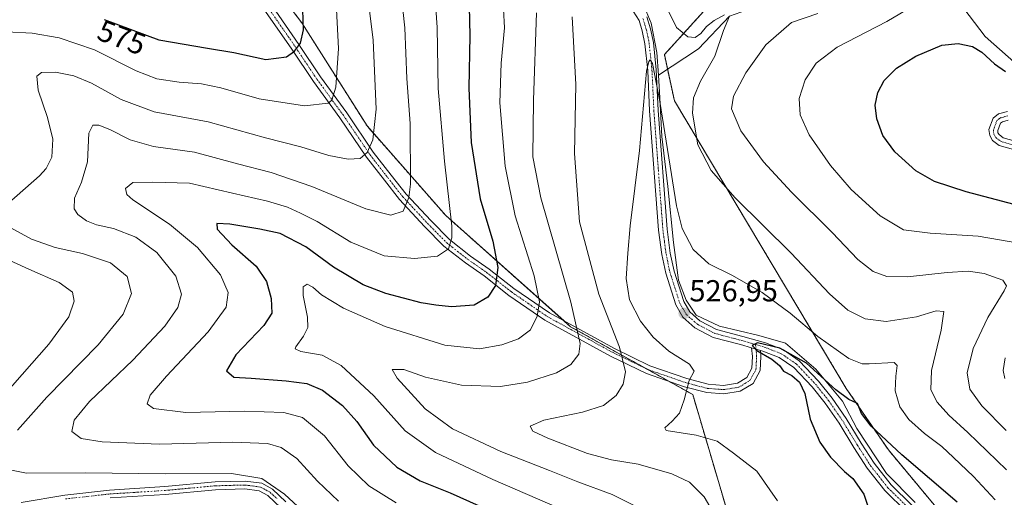
# Model space of a CAD drawing. Units: metres. Extents: x 591324 to 594801, y 4657314 to 4659673.
# Drawn here: x 591685 to 592010, y 4657908 to 4658066 of the extents above; entities that cross this region are included whole.
import ezdxf
from ezdxf.enums import TextEntityAlignment as Align

# ---------------------------------------------------------------- set-up
doc = ezdxf.new("R2010")
doc.units = ezdxf.units.M
doc.header["$MEASUREMENT"] = 0
doc.linetypes.add('TRAZO_Y_PUNTO', pattern=[1, 0.5, -0.25, 0, -0.25])
doc.linetypes.add('TRAZOS', pattern=[0.75, 0.5, -0.25])
for name, color, linetype, lineweight in [('Arbolado forestal', 92, 'TRAZOS', 0), ('Arbolado forestal CxS', 92, 'Continuous', 0), ('Camino', 19, 'Continuous', 0), ('Camino Cxs', 19, 'Continuous', 0), ('Camino eje', 39, 'TRAZO_Y_PUNTO', 13), ('Carátula', 7, 'Continuous', 5), ('Corriente natural lineal', 142, 'Continuous', 13), ('Curva de nivel maestra', 36, 'Continuous', 30), ('Curva de nivel normal', 36, 'Continuous', 0), ('Matorral', 135, 'Continuous', 0), ('Matorral CxS', 135, 'Continuous', 0), ('Pista no pavimentada', 254, 'Continuous', 13), ('Pista no pavimentada Cxs', 254, 'Continuous', 0), ('Pista pavimentada eje', 135, 'TRAZO_Y_PUNTO', 0), ('Punto de cota en terreno', 7, 'Continuous', 0), ('Rótulo de curva de nivel directora', 19, 'Continuous', 0), ('Rótulo de punto de cota en terreno', 19, 'Continuous', 0)]:
    doc.layers.add(name, color=color, linetype=linetype, lineweight=lineweight)
doc.styles.add('Arial', font='txt', dxfattribs={"height": 0.2})

# ---------------------------------------------------------------- blocks, each defined once
blk = doc.blocks.new('*U150')
at = {"layer": 'Arbolado forestal CxS', "color": 92, "linetype": 'Continuous', "lineweight": 0}
blk.add_polyline3d([(591992.46, 4657898.35, 522.12), (591971.38, 4657923.64, 524.34), (591957.51, 4657943.94, 525.8), (591900.87, 4658038.79, 531.85), (591897.59, 4658054.02, 531.27), (591910.44, 4658068.2, 537.04), (591915.8, 4658085.45, 540.39), (591925.85, 4658091.37, 542.72), (591931.58, 4658097.87, 544.3), (591941.8, 4658106.35, 547.03), (591928.12, 4658135.87, 548.02), (591923.53, 4658149.77, 547.84), (591913.57, 4658156.11, 543.51), (591894.3, 4658164.54, 537.1), (591895.59, 4658205.07, 537.54), (591901.94, 4658254.29, 539.35), (591902.98, 4658254.33, 539.42), (591907.05, 4658285.94, 542.28), (591909.2, 4658307.52, 542.62), (591908.65, 4658307.52, 542.67), (591908.69, 4658307.84, 542.68), (591909.67, 4658317.76, 542.7), (591897.57, 4658341.71, 543.2), (591889.52, 4658374.83, 544.68)], dxfattribs=at)
blk = doc.blocks.new('*U151')
at = {"layer": 'Matorral CxS', "color": 135, "linetype": 'Continuous', "lineweight": 0}
for points in [[(591910.44, 4658068.2, 537.04), (591897.59, 4658054.02, 531.27), (591900.87, 4658038.79, 531.85), (591957.51, 4657943.94, 525.8), (591971.38, 4657923.64, 524.34), (591992.46, 4657898.35, 522.12)], [(591930.79, 4657860.95, 532.67), (591906.91, 4657941.88, 529.52), (591866.66, 4657964.25, 540.86), (591825.52, 4658000.95, 555.55), (591799.58, 4658030.48, 565.77), (591778.11, 4658064.49, 574.96), (591763.8, 4658083.28, 577.23), (591737.86, 4658102.07, 584.06), (591722.66, 4658120.87, 588.84), (591710.14, 4658128.92, 589.58), (591630.53, 4658141.45, 598.75)]]:
    blk.add_polyline3d(points, dxfattribs=at)
blk = doc.blocks.new('*U166')
at = {"layer": 'Curva de nivel normal', "color": 36, "linetype": 'Continuous', "lineweight": 0}
for points in [[(591781.12, 4657900.91, 565), (591772.36, 4657909.01, 565), (591764.87, 4657914.21, 565), (591754.88, 4657915.81, 565), (591733.01, 4657915.7, 565), (591706.85, 4657916.12, 565), (591687.35, 4657915.95, 565), (591680.25, 4657917.4, 565)], [(591684.34, 4657930.18, 565), (591694, 4657941.08, 565), (591711, 4657958.33, 565), (591719.18, 4657968.37, 565), (591721.96, 4657975.25, 565), (591720.56, 4657980.86, 565), (591715, 4657985.34, 565), (591705.82, 4657988.41, 565), (591696.76, 4657990.43, 565), (591688.99, 4657993.13, 565), (591682.14, 4657996.94, 565)], [(591681.49, 4658005.1, 565), (591691.68, 4658014.04, 565), (591693.88, 4658016.44, 565), (591695.74, 4658020.17, 565), (591696, 4658026.15, 565), (591694.25, 4658033.25, 565), (591691.23, 4658042.31, 565), (591690.81, 4658046.93, 565), (591692.33, 4658048.1, 565), (591696.93, 4658048.19, 565), (591702.92, 4658047.07, 565), (591708.82, 4658044.63, 565), (591718.58, 4658039.27, 565), (591729.44, 4658035.12, 565), (591747.18, 4658031.87, 565), (591766.08, 4658026.62, 565), (591777.73, 4658023.61, 565), (591787.01, 4658020.77, 565), (591793.35, 4658019.56, 565), (591797.35, 4658019.8, 565), (591799.66, 4658021.79, 565), (591801.47, 4658025.94, 565), (591802.54, 4658036.01, 565), (591801.57, 4658058.83, 565), (591799.17, 4658078.48, 565)]]:
    blk.add_polyline3d(points, dxfattribs=at)
blk = doc.blocks.new('*U171')
at = {"layer": 'Curva de nivel normal', "color": 36, "linetype": 'Continuous', "lineweight": 0}
for points in [[(591914.9, 4657901.02, 535), (591910.66, 4657908.12, 535), (591905.86, 4657912.96, 535), (591900.08, 4657915.7, 535), (591888.96, 4657918.91, 535), (591880.17, 4657920.34, 535), (591872.2, 4657922.43, 535), (591859.14, 4657927.5, 535), (591854.23, 4657929.85, 535), (591853.36, 4657931.48, 535), (591857.81, 4657933.43, 535), (591870.54, 4657936.07, 535), (591877.56, 4657938.27, 535), (591881.73, 4657941.55, 535), (591884.04, 4657945.37, 535), (591884.72, 4657949.43, 535), (591882.73, 4657957.53, 535), (591876.02, 4657975, 535), (591869.63, 4657998.83, 535), (591867.94, 4658021.4, 535), (591868.34, 4658044.13, 535), (591867.21, 4658066.44, 535)], [(591896.94, 4658072.41, 535), (591901.54, 4658063.02, 535), (591905.34, 4658059.84, 535), (591907.68, 4658059.7, 535), (591909.63, 4658061, 535), (591911.47, 4658063.31, 535), (591913.96, 4658065.29, 535), (591917.39, 4658067.12, 535)], [(591919.08, 4658066.7, 535), (591917.1, 4658061.98, 535), (591914.23, 4658053.54, 535), (591909.51, 4658045.22, 535), (591907.21, 4658039.81, 535), (591906.85, 4658034.71, 535), (591908.58, 4658024.29, 535), (591912.94, 4658015.83, 535), (591920.9, 4658006.82, 535), (591939.34, 4657988.55, 535), (591952, 4657975.1, 535), (591958.03, 4657969.75, 535), (591963.71, 4657966.89, 535), (591970.69, 4657965.95, 535), (591980.69, 4657967.54, 535), (591987.12, 4657969.52, 535), (591989.71, 4657969.24, 535), (591988.84, 4657963.14, 535), (591985.57, 4657949.78, 535), (591985.38, 4657943.47, 535), (591987.5, 4657939.38, 535), (591991.26, 4657935.12, 535), (591997.62, 4657929.38, 535), (592010.3, 4657917.06, 535)]]:
    blk.add_polyline3d(points, dxfattribs=at)
blk = doc.blocks.new('*U181')
at = {"layer": 'Curva de nivel normal', "color": 36, "linetype": 'Continuous', "lineweight": 0}
blk.add_polyline3d([(591809.13, 4657906.21, 555), (591800.12, 4657911.83, 555), (591793.33, 4657918.41, 555), (591785.61, 4657928.3, 555), (591778.33, 4657934.28, 555), (591772.21, 4657935.95, 555), (591759.15, 4657936.36, 555), (591739.88, 4657936.01, 555), (591729.17, 4657937.3, 555), (591727.09, 4657938.88, 555), (591728.06, 4657941.66, 555), (591733.46, 4657948.01, 555), (591747.21, 4657962.56, 555), (591753.1, 4657970.68, 555), (591753.83, 4657975.54, 555), (591751.29, 4657981.34, 555), (591743.68, 4657990.42, 555), (591734.51, 4657998.09, 555), (591722.36, 4658006.16, 555), (591720.46, 4658007.84, 555), (591720, 4658009.84, 555), (591722.39, 4658011.85, 555), (591729.02, 4658011.97, 555), (591741.08, 4658011.62, 555), (591755.21, 4658008.32, 555), (591766.77, 4658005.69, 555), (591773.37, 4658003.71, 555), (591777.7, 4658001.68, 555), (591783.19, 4657999, 555), (591794.29, 4657992.19, 555), (591805.18, 4657987.65, 555), (591815.26, 4657986.76, 555), (591822.85, 4657987.58, 555), (591826.47, 4657989.91, 555), (591827.56, 4657993.61, 555), (591827.52, 4657997.49, 555), (591825.09, 4658018.89, 555), (591823.05, 4658042.85, 555), (591822.67, 4658062.92, 555), (591821.15, 4658085.38, 555)], dxfattribs=at)
blk = doc.blocks.new('*U185')
at = {"layer": 'Curva de nivel normal', "color": 36, "linetype": 'Continuous', "lineweight": 0}
blk.add_polyline3d([(591790.22, 4657906.68, 560), (591783.27, 4657913.33, 560), (591776.44, 4657920.77, 560), (591771.24, 4657924.42, 560), (591766.73, 4657925.73, 560), (591755.36, 4657926.15, 560), (591731.18, 4657925.57, 560), (591712.29, 4657926.25, 560), (591705.41, 4657927.4, 560), (591702.27, 4657929.75, 560), (591703.04, 4657933.47, 560), (591708.13, 4657939.57, 560), (591722.4, 4657953.19, 560), (591732.95, 4657964.48, 560), (591737.28, 4657970.61, 560), (591738.48, 4657975, 560), (591736.62, 4657980.97, 560), (591730.29, 4657988.74, 560), (591723.42, 4657993.84, 560), (591716.05, 4657996.72, 560), (591710.45, 4657997.86, 560), (591707.09, 4657999.21, 560), (591704.24, 4658001.28, 560), (591703.04, 4658003.16, 560), (591703.12, 4658006.67, 560), (591705.5, 4658011.91, 560), (591707.44, 4658018.64, 560), (591707.94, 4658028.07, 560), (591709.2, 4658030.76, 560), (591711.23, 4658030.71, 560), (591714.85, 4658029.32, 560), (591721.49, 4658025.96, 560), (591729.21, 4658023.68, 560), (591742.72, 4658021.86, 560), (591756.9, 4658018.03, 560), (591768, 4658015.14, 560), (591781.34, 4658010.47, 560), (591799.14, 4658003.17, 560), (591807.38, 4658001.06, 560), (591811.48, 4658002.41, 560), (591813.38, 4658006.91, 560), (591813.94, 4658011.33, 560), (591813.83, 4658031.28, 560), (591812.73, 4658046.15, 560), (591812, 4658062.81, 560), (591810, 4658082.15, 560)], dxfattribs=at)
blk = doc.blocks.new('*U190')
at = {"layer": 'Curva de nivel normal', "color": 36, "linetype": 'Continuous', "lineweight": 0}
blk.add_polyline3d([(592006.56, 4657907.22, 530), (591999.44, 4657914.88, 530), (591992.84, 4657921.13, 530), (591988.98, 4657924.79, 530), (591983.32, 4657929.03, 530), (591978.16, 4657933.71, 530), (591975.18, 4657937.89, 530), (591973.6, 4657943.14, 530), (591973.9, 4657947.91, 530), (591974.31, 4657951.44, 530), (591973.34, 4657952.52, 530), (591965.02, 4657952, 530), (591962.7, 4657951.98, 530), (591958.32, 4657953.78, 530), (591948.12, 4657961.08, 530), (591938.98, 4657968.77, 530), (591929.78, 4657975.58, 530), (591920.06, 4657981.11, 530), (591912.27, 4657985.05, 530), (591907.03, 4657989.76, 530), (591903.47, 4657996.72, 530), (591901.53, 4658004.17, 530), (591896.08, 4658038.53, 530), (591893.7, 4658051.08, 530), (591892.85, 4658052.29, 530), (591892.4, 4658051.76, 530), (591891.73, 4658048.55, 530), (591889.42, 4658022.42, 530), (591886.28, 4657997.5, 530), (591885.5, 4657988.48, 530), (591884.95, 4657980.15, 530), (591886.03, 4657973.16, 530), (591889.69, 4657966.08, 530), (591893.82, 4657960.85, 530), (591899.09, 4657956.2, 530), (591905.84, 4657951.96, 530), (591907.36, 4657949.57, 530), (591905.76, 4657946.5, 530), (591904.08, 4657940.14, 530), (591902.55, 4657935.8, 530), (591900.12, 4657933.14, 530), (591897.73, 4657930.95, 530), (591898.18, 4657930.01, 530), (591908.08, 4657928.53, 530), (591914.96, 4657926.52, 530), (591920.37, 4657922.61, 530), (591928.06, 4657916.6, 530), (591934.85, 4657906.84, 530)], dxfattribs=at)
blk = doc.blocks.new('*U194')
at = {"layer": 'Curva de nivel normal', "color": 36, "linetype": 'Continuous', "lineweight": 0}
for points in [[(591887.37, 4657905.37, 540), (591880.35, 4657908.97, 540), (591869.01, 4657913.05, 540), (591859.68, 4657916.85, 540), (591843.68, 4657923.15, 540), (591827.7, 4657930.62, 540), (591818.71, 4657937.18, 540), (591809.55, 4657947.29, 540), (591807.88, 4657950.15, 540), (591811.68, 4657950.2, 540), (591818.86, 4657947.65, 540), (591830.74, 4657945.01, 540), (591843.57, 4657944.51, 540), (591852.45, 4657945.93, 540), (591862.07, 4657949.02, 540), (591866.77, 4657951.78, 540), (591869.41, 4657955.22, 540), (591869.87, 4657958.77, 540), (591866.69, 4657972.37, 540), (591856.89, 4658006.83, 540), (591854.2, 4658020.33, 540), (591854.49, 4658038.96, 540), (591855.39, 4658067.82, 540)], [(591948.12, 4658067.64, 540), (591939.5, 4658064.58, 540), (591930.98, 4658057.22, 540), (591924.4, 4658048.03, 540), (591920.32, 4658040.37, 540), (591919.69, 4658036.14, 540), (591922.76, 4658028.89, 540), (591930.22, 4658018.68, 540), (591939.48, 4658008.61, 540), (591952.85, 4657995.3, 540), (591961.29, 4657986.42, 540), (591966.36, 4657982.48, 540), (591970.88, 4657980.8, 540), (591977.72, 4657980.7, 540), (591990.74, 4657982.19, 540), (591997.64, 4657982.54, 540), (592002.91, 4657981.77, 540), (592009.14, 4657979.59, 540), (592010.27, 4657977.76, 540), (592009.58, 4657976.15, 540), (592004.16, 4657967.33, 540), (591999.31, 4657957.07, 540), (591997.31, 4657949.1, 540), (591998.22, 4657943.67, 540), (592002.24, 4657938.21, 540), (592010.21, 4657930.06, 540)]]:
    blk.add_polyline3d(points, dxfattribs=at)
blk = doc.blocks.new('*U195')
at = {"layer": 'Curva de nivel normal', "color": 36, "linetype": 'Continuous', "lineweight": 0}
for points in [[(592009.75, 4657947.14, 545), (592009.26, 4657949.85, 545), (592009.93, 4657953.97, 545)], [(592015.02, 4657991.7, 545), (592000.94, 4657994.19, 545), (591985.13, 4657995.09, 545), (591976.32, 4657996.27, 545), (591968.73, 4658000.9, 545), (591959.18, 4658009.48, 545), (591952.33, 4658017.48, 545), (591945.24, 4658027.53, 545), (591942.35, 4658034.14, 545), (591942.04, 4658039.57, 545), (591943.99, 4658045.73, 545), (591947.63, 4658051.22, 545), (591954.54, 4658056.52, 545), (591970.93, 4658064.93, 545), (591981.32, 4658071.12, 545)], [(591843.84, 4658081.49, 545), (591844.9, 4658062.91, 545), (591843.74, 4658051.2, 545), (591843.35, 4658038.15, 545), (591845.1, 4658017.23, 545), (591848.41, 4658000.88, 545), (591854.62, 4657981.09, 545), (591856.39, 4657972.52, 545), (591855.7, 4657967.74, 545), (591853.4, 4657963.28, 545), (591849.47, 4657960.25, 545), (591844.04, 4657958.27, 545), (591836.65, 4657957.02, 545), (591825.22, 4657958.18, 545), (591805.54, 4657964.35, 545), (591791.81, 4657970.4, 545), (591784.56, 4657974.77, 545), (591781.75, 4657977.35, 545), (591779.82, 4657978.28, 545), (591778.58, 4657977.42, 545), (591778.57, 4657974.58, 545), (591779.98, 4657967.45, 545), (591780.06, 4657963.97, 545), (591778.6, 4657961.18, 545), (591776.1, 4657957.68, 545), (591775.93, 4657956.95, 545), (591777.72, 4657956.11, 545), (591784.79, 4657954.89, 545), (591791.08, 4657951.53, 545), (591801.8, 4657941.52, 545), (591812.16, 4657929.91, 545), (591822.11, 4657922.74, 545), (591841.09, 4657913.86, 545), (591863.13, 4657904.32, 545)]]:
    blk.add_polyline3d(points, dxfattribs=at)
blk = doc.blocks.new('*U196')
at = {"layer": 'Curva de nivel maestra', "color": 36, "linetype": 'Continuous', "lineweight": 30}
blk.add_polyline3d([(591994.09, 4657906.4, 525), (591975.86, 4657921.97, 525), (591965.72, 4657931.42, 525), (591962.5, 4657935.62, 525), (591961.2, 4657938.89, 525), (591958.38, 4657940.23, 525), (591954.11, 4657943.48, 525), (591944.38, 4657952.23, 525), (591935.66, 4657957.24, 525), (591928.29, 4657958.93, 525), (591926.47, 4657958.06, 525), (591928, 4657956.43, 525), (591932.93, 4657953.58, 525), (591935.56, 4657951.52, 525), (591936.86, 4657949.66, 525), (591939.56, 4657948.22, 525), (591942.06, 4657945.98, 525), (591943.84, 4657942.22, 525), (591945.6, 4657933.8, 525), (591948.85, 4657926.16, 525), (591952.34, 4657921.26, 525), (591956.96, 4657916.5, 525), (591959.68, 4657914.15, 525), (591963.3, 4657909.08, 525), (591966.4, 4657899.74, 525)], dxfattribs=at)
blk = doc.blocks.new('*U197')
at = {"layer": 'Curva de nivel maestra', "color": 36, "linetype": 'Continuous', "lineweight": 30}
for points in [[(592012.81, 4658004.56, 550), (591997.02, 4658008.79, 550), (591986.59, 4658012.21, 550), (591980.45, 4658015.72, 550), (591973.52, 4658021.97, 550), (591969.58, 4658027.37, 550), (591967.54, 4658032.8, 550), (591967.06, 4658037.4, 550), (591967.88, 4658041.48, 550), (591970.02, 4658045.5, 550), (591974.02, 4658049.57, 550), (591980.4, 4658053.55, 550), (591988.97, 4658057.1, 550), (591994.43, 4658057.74, 550), (591999.12, 4658056.65, 550), (592002.23, 4658054.87, 550), (592006.35, 4658050.96, 550), (592010.04, 4658048.42, 550)], [(591833.14, 4658074.79, 550), (591833.42, 4658060.35, 550), (591833.12, 4658042.95, 550), (591833.92, 4658025.01, 550), (591836.88, 4658006.48, 550), (591841.07, 4657992.48, 550), (591842.69, 4657983.81, 550), (591841.88, 4657977.88, 550), (591839.42, 4657974.02, 550), (591834.85, 4657971.43, 550), (591827.4, 4657970.79, 550), (591822.28, 4657971.41, 550), (591817.38, 4657972.18, 550), (591805.73, 4657975.2, 550), (591798.33, 4657978.13, 550), (591788.56, 4657983.96, 550), (591779.46, 4657990.67, 550), (591770.91, 4657995.07, 550), (591764.25, 4657996.43, 550), (591754.4, 4657998.14, 550), (591750.12, 4657998.3, 550), (591750.14, 4657996.45, 550), (591754.98, 4657991.33, 550), (591763.01, 4657984.21, 550), (591766.46, 4657979.15, 550), (591767.97, 4657973.58, 550), (591768.19, 4657968.75, 550), (591765.6, 4657964.66, 550), (591756.39, 4657955, 550), (591753.31, 4657949.77, 550), (591755.63, 4657947.65, 550), (591761.44, 4657947.3, 550), (591772.94, 4657946.41, 550), (591779.75, 4657945.54, 550), (591784.93, 4657943.38, 550), (591791.52, 4657938.32, 550), (591796.18, 4657932.97, 550), (591801.72, 4657925.17, 550), (591809.44, 4657917.9, 550), (591817.06, 4657913.45, 550), (591826.95, 4657909.46, 550), (591847.04, 4657900.47, 550)]]:
    blk.add_polyline3d(points, dxfattribs=at)
blk = doc.blocks.new('*U202')
at = {"layer": 'Curva de nivel maestra', "color": 36, "linetype": 'Continuous', "lineweight": 30}
blk.add_polyline3d([(591712.99, 4658065.63, 575), (591731.01, 4658058.9, 575), (591747.01, 4658056.16, 575), (591755.67, 4658054.77, 575), (591766.26, 4658052.38, 575), (591772.99, 4658053.32, 575), (591775.7, 4658055.2, 575), (591777.61, 4658057.75, 575), (591778.59, 4658062.15, 575), (591778.38, 4658068.81, 575)], dxfattribs=at)
blk = doc.blocks.new('5PATER')
at = {"layer": 'Carátula', "linetype": 'Continuous', "lineweight": 5}
h = blk.add_hatch(color=250, dxfattribs=at)
edge = h.paths.add_edge_path()
edge.add_ellipse((0, 0.01), major_axis=(-1.33, -1.34), ratio=0.999422, start_angle=0, end_angle=360)

msp = doc.modelspace()

# ---------------------------------------------------------------- linework, layer by layer
at = {"layer": 'Arbolado forestal', "color": 92, "linetype": 'TRAZOS', "lineweight": 0}
for points in [[(591992.46, 4657898.35, 522.13), (591971.38, 4657923.64, 524.34), (591957.51, 4657943.94, 525.8), (591900.87, 4658038.79, 531.85), (591898.61, 4658049.26, 530.86), (591897.58, 4658054.02, 531.27), (591910.44, 4658068.2, 537.04), (591915.8, 4658085.45, 540.39), (591921.34, 4658088.72, 542.08), (591922.58, 4658089.45, 542.19), (591923.82, 4658090.18, 542.33), (591925.85, 4658091.37, 542.72), (591931.58, 4658097.87, 544.3), (591941.79, 4658106.35, 547.03), (591928.12, 4658135.87, 548.02), (591923.53, 4658149.77, 547.84), (591913.57, 4658156.11, 543.51), (591895.94, 4658163.82, 537.36), (591894.3, 4658164.54, 537.1), (591894.31, 4658164.78, 537.12), (591894.39, 4658167.47, 537.32), (591895.59, 4658205.07, 537.54), (591901.94, 4658254.29, 539.35)], [(591930.79, 4657860.95, 532.67), (591906.91, 4657941.88, 529.52), (591899, 4657946.28, 531.03), (591891.09, 4657950.68, 532.82), (591866.66, 4657964.26, 540.86), (591864.5, 4657966.19, 541.59), (591825.52, 4658000.95, 555.55), (591799.58, 4658030.48, 565.77), (591778.11, 4658064.49, 574.96), (591763.8, 4658083.28, 577.23), (591737.86, 4658102.07, 584.06), (591722.66, 4658120.87, 588.84), (591720.78, 4658122.08, 589.28), (591710.14, 4658128.92, 589.58), (591630.53, 4658141.45, 598.75)]]:
    msp.add_polyline3d(points, dxfattribs=at)
at = {"layer": 'Arbolado forestal CxS', "color": 92, "linetype": 'Continuous', "lineweight": 0}
msp.add_polyline3d([(591630.53, 4658141.45, 598.75), (591710.14, 4658128.92, 589.58), (591722.66, 4658120.87, 588.84), (591737.86, 4658102.07, 584.06), (591763.8, 4658083.28, 577.23), (591778.11, 4658064.49, 574.96), (591799.58, 4658030.48, 565.77), (591825.52, 4658000.95, 555.55), (591866.66, 4657964.25, 540.86), (591906.91, 4657941.88, 529.52), (591930.79, 4657860.95, 532.67)], dxfattribs=at)
at = {"layer": 'Camino', "color": 19, "linetype": 'Continuous', "lineweight": 0}
for points in [[(591768.33, 4658070.07, 577.8), (591777.14, 4658057.34, 574.81), (591784.19, 4658046.72, 571.66), (591792.92, 4658034.82, 568.22), (591801.64, 4658021.89, 564.45), (591807.49, 4658014.31, 562.14), (591812.45, 4658008.01, 560.37), (591820.57, 4657999.26, 557.4), (591826.76, 4657992.99, 555.28), (591833.64, 4657987.59, 552.9), (591839.84, 4657983.3, 550.91), (591848.01, 4657976.88, 548), (591859.66, 4657968.84, 543.5), (591881.08, 4657957.07, 535.42), (591892.8, 4657951.41, 532.26), (591904.98, 4657947.16, 530.06), (591912.02, 4657945.31, 529.16), (591917.05, 4657944.93, 528.59), (591921.62, 4657945.66, 527.74), (591924.71, 4657947.54, 526.93), (591926.37, 4657950.58, 526.02), (591926.58, 4657954.45, 525.35), (591926.32, 4657957.29, 525.04)], [(591929.21, 4657956.45, 524.99), (591929.39, 4657954.5, 525.16), (591929.13, 4657949.8, 525.88), (591926.81, 4657945.54, 526.56), (591922.6, 4657942.98, 527.46), (591917.17, 4657942.11, 528.29), (591911.56, 4657942.53, 528.93), (591904.16, 4657944.48, 530.07), (591891.73, 4657948.81, 532.84), (591879.8, 4657954.58, 536.2), (591858.19, 4657966.46, 543.97), (591846.35, 4657974.62, 548.5), (591838.17, 4657981.05, 551.18), (591831.98, 4657985.34, 553.21), (591824.89, 4657990.89, 555.43), (591818.55, 4657997.32, 557.64), (591810.32, 4658006.19, 560.72), (591805.28, 4658012.59, 562.5), (591799.37, 4658020.25, 564.64), (591790.63, 4658033.2, 568.56), (591781.9, 4658045.11, 571.98), (591774.82, 4658055.77, 574.96), (591766.17, 4658068.27, 578.29)], [(592016.87, 4658021.51, 555.09), (592007.94, 4658024.05, 554.78), (592005.69, 4658025.75, 554.66), (592004.77, 4658027.36, 554.65), (592004.55, 4658029.28, 554.69), (592005.95, 4658033.1, 554.69), (592007.72, 4658034.45, 554.61), (592010.66, 4658035.29, 554.38)], [(592010.89, 4658032.42, 554.66), (592009.01, 4658031.89, 554.71), (592008.31, 4658031.36, 554.73), (592007.42, 4658028.94, 554.79), (592007.5, 4658028.26, 554.8), (592007.85, 4658027.65, 554.82), (592009.22, 4658026.61, 554.89), (592017.52, 4658024.25, 555.47)], [(591926.32, 4657957.29, 525.04), (591929.21, 4657956.45, 524.99)], [(591685.65, 4657906.34, 569.11), (591700.02, 4657908.75, 569.06), (591714.7, 4657910.38, 567.91), (591732.89, 4657911.55, 566.75), (591749.49, 4657913.08, 566.17), (591759.42, 4657913.34, 566.08), (591764.89, 4657912.63, 565.41), (591768.43, 4657910.68, 565.2), (591772.85, 4657906.5, 565.19)], [(591771.14, 4657904.56, 566.13), (591766.9, 4657908.58, 566.17), (591764.07, 4657910.13, 566.11), (591759.29, 4657910.76, 566.53), (591749.64, 4657910.5, 566.75), (591733.1, 4657908.97, 567.78), (591714.93, 4657907.81, 569.19)]]:
    msp.add_polyline3d(points, dxfattribs=at)
at = {"layer": 'Camino Cxs', "color": 19, "linetype": 'Continuous', "lineweight": 0}
for points in [[(591768.33, 4658070.07, 577.8), (591777.14, 4658057.34, 574.81), (591784.19, 4658046.72, 571.66), (591792.92, 4658034.82, 568.22), (591801.64, 4658021.89, 564.45), (591807.49, 4658014.31, 562.14), (591812.45, 4658008.01, 560.37), (591820.57, 4657999.26, 557.4), (591826.76, 4657992.99, 555.28), (591833.64, 4657987.59, 552.9), (591839.84, 4657983.3, 550.91), (591848.01, 4657976.88, 548), (591859.66, 4657968.84, 543.5), (591881.08, 4657957.07, 535.42), (591892.8, 4657951.41, 532.26), (591904.98, 4657947.16, 530.06), (591912.02, 4657945.31, 529.16), (591917.05, 4657944.93, 528.59), (591921.62, 4657945.66, 527.74), (591924.71, 4657947.54, 526.93), (591926.37, 4657950.58, 526.02), (591926.58, 4657954.45, 525.35), (591926.32, 4657957.29, 525.04), (591926.32, 4657957.29, 525.04), (591929.21, 4657956.45, 524.99), (591929.39, 4657954.5, 525.16), (591929.13, 4657949.8, 525.88), (591926.81, 4657945.54, 526.56), (591922.6, 4657942.98, 527.46), (591917.17, 4657942.11, 528.29), (591911.56, 4657942.53, 528.93), (591904.16, 4657944.48, 530.07), (591891.73, 4657948.81, 532.84), (591879.8, 4657954.58, 536.2), (591858.19, 4657966.46, 543.97), (591846.35, 4657974.62, 548.5), (591838.17, 4657981.05, 551.18), (591831.98, 4657985.34, 553.21), (591824.89, 4657990.89, 555.43), (591818.55, 4657997.32, 557.64), (591810.32, 4658006.19, 560.72), (591805.28, 4658012.59, 562.5), (591799.37, 4658020.25, 564.64), (591790.63, 4658033.2, 568.56), (591781.9, 4658045.11, 571.98), (591774.82, 4658055.77, 574.96), (591766.17, 4658068.27, 578.29)], [(592016.87, 4658021.51, 555.09), (592007.94, 4658024.05, 554.78), (592005.69, 4658025.75, 554.66), (592004.77, 4658027.36, 554.65), (592004.55, 4658029.28, 554.69), (592005.95, 4658033.1, 554.69), (592007.72, 4658034.45, 554.61), (592010.66, 4658035.29, 554.38)], [(592010.89, 4658032.42, 554.66), (592009.01, 4658031.89, 554.71), (592008.31, 4658031.36, 554.73), (592007.42, 4658028.94, 554.79), (592007.5, 4658028.26, 554.8), (592007.85, 4658027.65, 554.82), (592009.22, 4658026.61, 554.89), (592017.52, 4658024.25, 555.47)], [(591685.65, 4657906.34, 569.11), (591700.02, 4657908.75, 569.06), (591714.7, 4657910.38, 567.91), (591732.89, 4657911.55, 566.75), (591749.49, 4657913.08, 566.17), (591759.42, 4657913.34, 566.08), (591764.89, 4657912.63, 565.41), (591768.43, 4657910.68, 565.2), (591772.85, 4657906.5, 565.19)], [(591771.14, 4657904.56, 566.13), (591766.9, 4657908.58, 566.17), (591764.07, 4657910.13, 566.11), (591759.29, 4657910.76, 566.53), (591749.64, 4657910.5, 566.75), (591733.1, 4657908.97, 567.78), (591714.93, 4657907.81, 569.19)]]:
    msp.add_polyline3d(points, dxfattribs=at)
at = {"layer": 'Camino eje', "color": 39, "linetype": 'TRAZO_Y_PUNTO', "lineweight": 13}
for points in [[(591767.25, 4658069.17, 578.08), (591775.98, 4658056.55, 574.94), (591783.04, 4658045.92, 571.83), (591791.78, 4658034.01, 568.45), (591800.51, 4658021.07, 564.58), (591806.38, 4658013.45, 562.38), (591811.38, 4658007.1, 560.62), (591819.56, 4657998.29, 557.6), (591825.83, 4657991.94, 555.39), (591832.81, 4657986.46, 553.06), (591839, 4657982.18, 551.05), (591847.18, 4657975.75, 548.26), (591858.93, 4657967.65, 543.76), (591880.44, 4657955.83, 535.82), (591892.27, 4657950.11, 532.55), (591904.57, 4657945.82, 530.06), (591911.79, 4657943.92, 529.03), (591917.11, 4657943.52, 528.47), (591922.11, 4657944.32, 527.6), (591925.76, 4657946.54, 526.7), (591927.75, 4657950.19, 525.94), (591927.98, 4657954.48, 525.26), (591927.63, 4657958.38, 524.86)], [(592010.78, 4658033.86, 554.52), (592009.31, 4658033.44, 554.61), (592008.37, 4658033.17, 554.65), (592008.02, 4658032.91, 554.67), (592007.13, 4658032.23, 554.7), (592005.99, 4658029.11, 554.72), (592006.14, 4658027.81, 554.72), (592006.77, 4658026.7, 554.74), (592007.9, 4658025.85, 554.8), (592008.58, 4658025.33, 554.83), (592017.2, 4658022.88, 555.33)], [(591700.2, 4657907.48, 569.52), (591707.54, 4657908.29, 569.23), (591714.82, 4657909.1, 568.56), (591723.91, 4657909.68, 567.97), (591733, 4657910.26, 567.27), (591741.27, 4657911.03, 566.72), (591749.57, 4657911.79, 566.46), (591754.39, 4657911.92, 566.47), (591759.36, 4657912.05, 566.3), (591761.75, 4657911.74, 566.17), (591764.48, 4657911.38, 565.78), (591766.25, 4657910.41, 565.76), (591767.67, 4657909.63, 565.7), (591769.88, 4657907.54, 565.8)]]:
    msp.add_polyline3d(points, dxfattribs=at)
at = {"layer": 'Corriente natural lineal', "color": 142, "linetype": 'Continuous', "lineweight": 13}
for points in [[(591889.04, 4658159.94, 536.09), (591888.84, 4658157.51, 536.17), (591881.3, 4658140.08, 535.18), (591874.69, 4658116.67, 534.91), (591869.92, 4658107.94, 533.83), (591867.01, 4658096.82, 532.6), (591868.87, 4658089.94, 532.35), (591876.67, 4658082.67, 532.07), (591885.8, 4658075.79, 531.64), (591890.43, 4658071.03, 531.67), (591893.21, 4658064.41, 531.2), (591895.06, 4658054.76, 530.78), (591895.59, 4658047.28, 530.21)], [(592036.82, 4658038.23, 553.28), (592031.09, 4658040.3, 552.79), (592020.27, 4658044.93, 550.55), (592003.27, 4658060.05, 548.13), (591994.53, 4658071.6, 545.79), (591989.25, 4658073.81, 544.67), (591982.5, 4658075.52, 543.89), (591953.29, 4658069.05, 539.53), (591944.27, 4658070.1, 538.89), (591926.55, 4658069.31, 536.61), (591919.08, 4658066.7, 535.49), (591908.82, 4658055.95, 533.47), (591895.59, 4658047.28, 530.21)], [(591895.59, 4658047.28, 530.21), (591896.12, 4658039.81, 530), (591896.78, 4658026.97, 529.43), (591898.76, 4658010.57, 529.29), (591900.62, 4657992.05, 528.88), (591902.2, 4657979.61, 527.73), (591904.72, 4657973, 527.43), (591908.02, 4657968.1, 526.76), (591915.7, 4657964.4, 526.15), (591928.66, 4657961.36, 525.77), (591937.53, 4657958.84, 525.69), (591947.45, 4657950.24, 524.92), (591956.31, 4657939.66, 524.32), (591960.94, 4657930.67, 523.69), (591970.73, 4657915.85, 522.89), (591980.26, 4657906.32, 522.4)]]:
    msp.add_polyline3d(points, dxfattribs=at)
at = {"layer": 'Curva de nivel normal', "color": 36, "linetype": 'Continuous', "lineweight": 0}
for points in [[(591680.78, 4658061.49, 570), (591689.24, 4658061.12, 570), (591698.15, 4658059.58, 570), (591709.71, 4658055.59, 570), (591723.52, 4658048.73, 570), (591730.35, 4658046.06, 570), (591737.68, 4658044.94, 570), (591745.04, 4658044.36, 570), (591751.4, 4658043.02, 570), (591763.98, 4658039.45, 570), (591779.02, 4658037.15, 570), (591786.82, 4658038, 570), (591787.98, 4658039.03, 570), (591789.25, 4658043.29, 570), (591790.21, 4658056.05, 570), (591789.56, 4658068.87, 570)], [(591677, 4657938.53, 570), (591694.68, 4657958.51, 570), (591701.35, 4657967.5, 570), (591703.1, 4657972.67, 570), (591702.46, 4657975.67, 570), (591698.16, 4657978.88, 570), (591688.12, 4657983.2, 570), (591672.84, 4657990.14, 570)]]:
    msp.add_polyline3d(points, dxfattribs=at)
at = {"layer": 'Matorral', "color": 135, "linetype": 'Continuous', "lineweight": 0}
for points in [[(591992.46, 4657898.35, 522.13), (591971.38, 4657923.64, 524.34), (591957.51, 4657943.94, 525.8), (591900.87, 4658038.79, 531.85), (591898.61, 4658049.26, 530.86), (591897.58, 4658054.02, 531.27), (591910.44, 4658068.2, 537.04), (591915.8, 4658085.45, 540.39), (591921.34, 4658088.72, 542.08), (591922.58, 4658089.45, 542.19), (591923.82, 4658090.18, 542.33), (591925.85, 4658091.37, 542.72), (591931.58, 4658097.87, 544.3), (591941.79, 4658106.35, 547.03), (591928.12, 4658135.87, 548.02), (591923.53, 4658149.77, 547.84), (591913.57, 4658156.11, 543.51), (591895.94, 4658163.82, 537.36), (591894.3, 4658164.54, 537.1), (591894.31, 4658164.78, 537.12), (591894.39, 4658167.47, 537.32), (591895.59, 4658205.07, 537.54), (591901.94, 4658254.29, 539.35)], [(591930.79, 4657860.95, 532.67), (591906.91, 4657941.88, 529.52), (591899, 4657946.28, 531.03), (591891.09, 4657950.68, 532.82), (591866.66, 4657964.26, 540.86), (591864.5, 4657966.19, 541.59), (591825.52, 4658000.95, 555.55), (591799.58, 4658030.48, 565.77), (591778.11, 4658064.49, 574.96), (591763.8, 4658083.28, 577.23), (591737.86, 4658102.07, 584.06), (591722.66, 4658120.87, 588.84), (591720.78, 4658122.08, 589.28), (591710.14, 4658128.92, 589.58), (591630.53, 4658141.45, 598.75)]]:
    msp.add_polyline3d(points, dxfattribs=at)
at = {"layer": 'Pista no pavimentada', "color": 254, "linetype": 'Continuous', "lineweight": 13}
for points in [[(591926.32, 4657957.29, 525.04), (591922.66, 4657958.35, 525.19), (591913.69, 4657960.73, 525.92), (591907.65, 4657963.88, 526.31), (591903.7, 4657967.39, 526.63), (591901.35, 4657971.44, 526.94), (591898, 4657981.91, 527.42), (591896.73, 4657988.1, 527.62), (591895.66, 4657996.13, 527.9), (591892.69, 4658035.45, 529.63), (591892.07, 4658048.79, 529.98), (591891.13, 4658057.6, 530.13), (591890.27, 4658061.83, 530.44), (591889.21, 4658065.32, 530.79), (591887.24, 4658068.34, 530.89)], [(591891.8, 4658066.53, 530.89), (591893.02, 4658062.52, 530.89), (591893.94, 4658058.03, 530.87), (591894.9, 4658049.01, 530.25), (591895.52, 4658035.62, 529.78), (591898.49, 4657996.42, 528.52), (591899.52, 4657988.57, 528.3), (591900.75, 4657982.63, 527.84), (591903.95, 4657972.6, 527.29), (591905.92, 4657969.21, 526.86), (591909.27, 4657966.23, 526.55), (591914.72, 4657963.39, 525.98), (591923.42, 4657961.08, 525.7), (591930.94, 4657958.9, 524.9), (591936.78, 4657956.61, 524.96), (591942.04, 4657953.01, 524.36), (591948.41, 4657946.28, 524.37), (591952.84, 4657940.75, 523.99), (591957.53, 4657933.95, 523.53), (591962.42, 4657925.88, 523.21), (591966.68, 4657919.23, 522.77), (591972.28, 4657912.12, 522.43), (591979.13, 4657905.4, 522.18)], [(591926.32, 4657957.29, 525.04), (591929.21, 4657956.45, 524.99)], [(591977.34, 4657903.19, 522.12), (591970.17, 4657910.22, 522.64), (591964.37, 4657917.58, 522.95), (591960.01, 4657924.39, 523.2), (591955.15, 4657932.41, 523.52), (591950.56, 4657939.05, 523.78), (591946.27, 4657944.41, 524.13), (591940.19, 4657950.84, 524.44), (591935.44, 4657954.09, 524.6), (591930.03, 4657956.21, 524.97), (591929.21, 4657956.45, 524.99)]]:
    msp.add_polyline3d(points, dxfattribs=at)
at = {"layer": 'Pista no pavimentada Cxs', "color": 254, "linetype": 'Continuous', "lineweight": 0}
for points in [[(591977.34, 4657903.19, 522.12), (591970.17, 4657910.22, 522.64), (591964.37, 4657917.58, 522.95), (591960.01, 4657924.39, 523.2), (591955.15, 4657932.41, 523.52), (591950.56, 4657939.05, 523.78), (591946.27, 4657944.41, 524.13), (591940.19, 4657950.84, 524.44), (591935.44, 4657954.09, 524.6), (591930.03, 4657956.21, 524.97), (591929.21, 4657956.45, 524.99), (591926.32, 4657957.29, 525.04), (591922.66, 4657958.35, 525.19), (591913.69, 4657960.73, 525.92), (591907.65, 4657963.88, 526.31), (591903.7, 4657967.39, 526.63), (591901.35, 4657971.44, 526.94), (591898, 4657981.91, 527.42), (591896.73, 4657988.1, 527.62), (591895.66, 4657996.13, 527.9), (591892.69, 4658035.45, 529.63), (591892.07, 4658048.79, 529.98), (591891.13, 4658057.6, 530.13), (591890.27, 4658061.83, 530.44), (591889.21, 4658065.32, 530.79), (591887.24, 4658068.34, 530.89)], [(591891.8, 4658066.53, 530.89), (591893.02, 4658062.52, 530.89), (591893.94, 4658058.03, 530.87), (591894.9, 4658049.01, 530.25), (591895.52, 4658035.62, 529.78), (591898.49, 4657996.42, 528.52), (591899.52, 4657988.57, 528.3), (591900.75, 4657982.63, 527.84), (591903.95, 4657972.6, 527.29), (591905.92, 4657969.21, 526.86), (591909.27, 4657966.23, 526.55), (591914.72, 4657963.39, 525.98), (591923.42, 4657961.08, 525.7), (591930.94, 4657958.9, 524.9), (591936.78, 4657956.61, 524.96), (591942.04, 4657953.01, 524.36), (591948.41, 4657946.28, 524.37), (591952.84, 4657940.75, 523.99), (591957.53, 4657933.95, 523.53), (591962.42, 4657925.88, 523.21), (591966.68, 4657919.23, 522.77), (591972.28, 4657912.12, 522.43), (591979.13, 4657905.4, 522.18)]]:
    msp.add_polyline3d(points, dxfattribs=at)
at = {"layer": 'Pista pavimentada eje', "color": 135, "linetype": 'TRAZO_Y_PUNTO', "lineweight": 0}
for points in [[(591890.51, 4658065.93, 530.72), (591891.65, 4658062.18, 530.26), (591892.08, 4658060.06, 530.34), (591892.54, 4658057.82, 530.38), (591893.49, 4658048.9, 530.11), (591894.11, 4658035.54, 529.71), (591895.59, 4658015.94, 528.68), (591897.08, 4657996.28, 527.97), (591897.59, 4657992.35, 528), (591898.13, 4657988.34, 527.95), (591898.74, 4657985.37, 527.84), (591899.38, 4657982.27, 527.63), (591900.98, 4657977.26, 527.32), (591902.65, 4657972.02, 527.09), (591904.81, 4657968.3, 526.7), (591908.46, 4657965.06, 526.41), (591914.21, 4657962.06, 525.95), (591923.04, 4657959.72, 525.41), (591927.63, 4657958.38, 524.86)], [(591927.63, 4657958.38, 524.86), (591930.49, 4657957.56, 524.84), (591936.11, 4657955.35, 524.71), (591941.12, 4657951.93, 524.31), (591944.3, 4657948.56, 524.22), (591947.34, 4657945.35, 524.15), (591951.7, 4657939.9, 523.69), (591954.05, 4657936.5, 523.73), (591956.34, 4657933.18, 523.26), (591961.22, 4657925.14, 522.98), (591965.53, 4657918.41, 522.68), (591971.23, 4657911.17, 522.33), (591978.24, 4657904.3, 522.04)]]:
    msp.add_polyline3d(points, dxfattribs=at)

# ---------------------------------------------------------------- block references
at = {"layer": 'Arbolado forestal CxS', "color": 92, "linetype": 'Continuous', "lineweight": 0}
msp.add_blockref('*U150', (0, 0), dxfattribs=at)
at = {"layer": 'Curva de nivel maestra', "color": 36, "linetype": 'Continuous', "lineweight": 30}
for name in ['*U196', '*U197', '*U202']:
    msp.add_blockref(name, (0, 0), dxfattribs=at)
at = {"layer": 'Curva de nivel normal', "color": 36, "linetype": 'Continuous', "lineweight": 0}
for name in ['*U194', '*U171', '*U190', '*U185', '*U181', '*U195', '*U166']:
    msp.add_blockref(name, (0, 0), dxfattribs=at)
at = {"layer": 'Matorral CxS', "color": 135, "linetype": 'Continuous', "lineweight": 0}
msp.add_blockref('*U151', (0, 0), dxfattribs=at)
at = {"layer": 'Punto de cota en terreno', "linetype": 'Continuous', "lineweight": 0}
msp.add_blockref('5PATER', (591904.07, 4657968.68, 526.95), dxfattribs=at)

# ---------------------------------------------------------------- texts
at = {"layer": 'Rótulo de curva de nivel directora', "color": 19, "linetype": 'Continuous', "lineweight": 0, "style": 'Arial'}
msp.add_text('575', height=7, rotation=-20.4794, dxfattribs=at).set_placement((591718.75, 4658059.71), align=Align.MIDDLE_CENTER)
at = {"layer": 'Rótulo de punto de cota en terreno', "color": 19, "linetype": 'Continuous', "lineweight": 0, "style": 'Arial'}
msp.add_text('526,95', height=7, dxfattribs=at).set_placement((591905.83, 4657970.44), align=Align.BOTTOM_LEFT)

doc.saveas('drawing.dxf')
